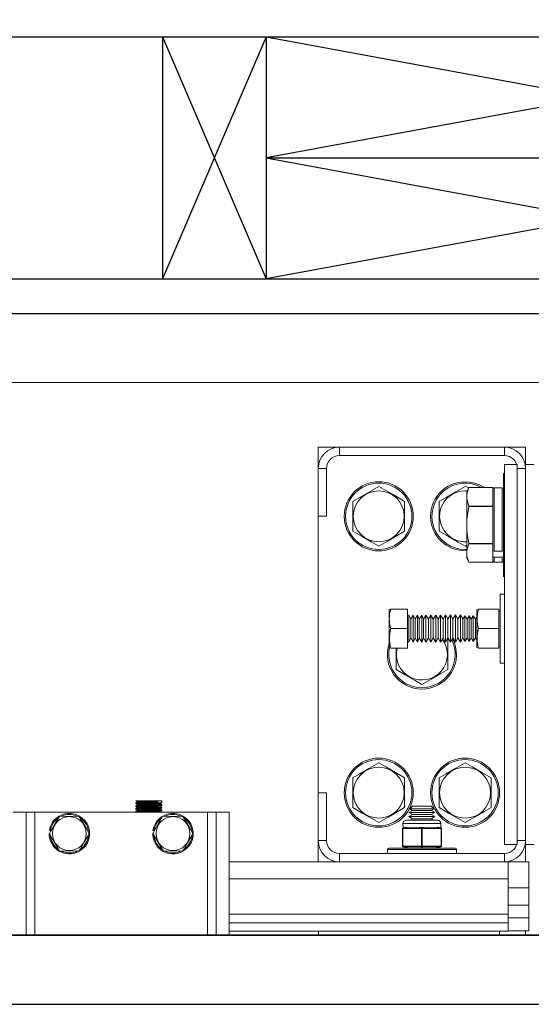
# Model space of a CAD drawing. Extents: x -328 to 414, y -91 to 242.
# Drawn here: x -281 to -274, y 46 to 60 of the extents above; entities that cross this region are included whole.
import ezdxf

# ---------------------------------------------------------------- set-up
doc = ezdxf.new("R2010")
doc.units = 0
doc.header["$LTSCALE"] = 10
doc.header["$MEASUREMENT"] = 0
doc.header["$PDMODE"] = 98
doc.layers.get('DEFPOINTS').update_dxf_attribs({"linetype": 'CONTINUOUS'})
for name, color, linetype in [('CAB', 7, 'CONTINUOUS'), ('DIM', 1, 'CONTINUOUS'), ('HW', 130, 'CONTINUOUS'), ('RAIL_BACKING', 4, 'CONTINUOUS'), ('RAIL_WD', 10, 'CONTINUOUS')]:
    doc.layers.add(name, color=color, linetype=linetype)
doc.styles.get("Standard").update_dxf_attribs({"font": 'SIMPLEX.shx', "width": 0.85})
doc.dimstyles.get("Standard").update_dxf_attribs({"dimscale": 16, "dimtxt": 0.09375, "dimasz": 0.09375, "dimexe": 0.0625, "dimexo": 0.0625, "dimgap": 0.0625, "dimtad": 0, "dimtih": 1, "dimtoh": 1, "dimdec": 4, "dimzin": 4, "dimdsep": 46, "dimtxsty": 'Standard', "dimcen": 0.0625, "dimadec": 0, "dimazin": 0, "dimtfac": 1, "dimtdec": 4, "dimtofl": 0, "dimtmove": 0, "dimatfit": 3, "dimfxl": 1, "dimtolj": 1, "dimtzin": 0, "dimarcsym": 0})

# ---------------------------------------------------------------- blocks, each defined once
blk = doc.blocks.new('*D82')
at = {"layer": 'DEFPOINTS', "color": 0, "transparency": 16777216}
for p in [(-258.474, 78.074), (-314.474, 47.579), (-258.474, 47.579)]:
    blk.add_point(p, dxfattribs=at)
at = {"layer": 'DIM', "color": 0, "lineweight": -2, "transparency": 16777216}
for p, q in [((-314.474, 48.329), (-314.474, 78.824)), ((-258.474, 48.329), (-258.474, 78.824)), ((-312.317, 78.074), (-294.462, 78.074)), ((-260.63, 78.074), (-278.485, 78.074))]:
    blk.add_line(p, q, dxfattribs=at)
at = {"layer": 'DIM', "color": 0, "transparency": 16777216}
for points in [[(-312.317, 78.433), (-312.317, 77.714), (-314.474, 78.074)], [(-260.63, 78.433), (-260.63, 77.714), (-258.474, 78.074)]]:
    blk.add_solid(points, dxfattribs=at)
at = {"layer": 'DIM', "color": 0, "transparency": 16777216, "insert": (-286.474, 78.074), "char_height": 2.16, "attachment_point": 5}
blk.add_mtext('\\A1;(56") O.D.', dxfattribs=at)
blk = doc.blocks.new('*D84')
at = {"layer": 'DEFPOINTS', "color": 0, "transparency": 16777216}
for p in [(-286.474, 71.356), (-286.474, 61.22), (-254.474, 56)]:
    blk.add_point(p, dxfattribs=at)
at = {"layer": 'DIM', "color": 0, "lineweight": -2, "transparency": 16777216}
for p, q in [((-286.474, 61.97), (-286.474, 72.106)), ((-254.474, 56.75), (-254.474, 72.106)), ((-284.317, 71.356), (-277.471, 71.356)), ((-256.63, 71.356), (-262.806, 71.356))]:
    blk.add_line(p, q, dxfattribs=at)
at = {"layer": 'DIM', "color": 0, "transparency": 16777216}
for points in [[(-284.317, 71.715), (-284.317, 70.996), (-286.474, 71.356)], [(-256.63, 71.715), (-256.63, 70.996), (-254.474, 71.356)]]:
    blk.add_solid(points, dxfattribs=at)
at = {"layer": 'DIM', "color": 0, "transparency": 16777216, "insert": (-270.138, 71.356), "char_height": 2.16, "attachment_point": 5}
blk.add_mtext('\\A1;32"\\PC/L RAIL', dxfattribs=at)
blk = doc.blocks.new('*D85')
at = {"layer": 'DEFPOINTS', "color": 0, "transparency": 16777216}
for p in [(-254.474, 83.229), (-317.474, 56), (-254.474, 56)]:
    blk.add_point(p, dxfattribs=at)
at = {"layer": 'DIM', "color": 0, "lineweight": -2, "transparency": 16777216}
for p, q in [((-317.474, 56.75), (-317.474, 83.979)), ((-254.474, 56.75), (-254.474, 83.979)), ((-315.317, 83.229), (-279.272, 83.229)), ((-256.63, 83.229), (-272.825, 83.229))]:
    blk.add_line(p, q, dxfattribs=at)
at = {"layer": 'DIM', "color": 0, "transparency": 16777216}
for points in [[(-315.317, 83.588), (-315.317, 82.87), (-317.474, 83.229)], [(-256.63, 83.588), (-256.63, 82.87), (-254.474, 83.229)]]:
    blk.add_solid(points, dxfattribs=at)
at = {"layer": 'DIM', "color": 0, "transparency": 16777216, "insert": (-276.048, 83.229), "char_height": 2.16, "attachment_point": 5}
blk.add_mtext('\\A1;63"', dxfattribs=at)

msp = doc.modelspace()

# ---------------------------------------------------------------- linework, layer by layer
at = {"layer": 'CAB'}
for p, q in [((-314.47362, 47), (-258.47362, 47)), ((-313.47362, 46), (-259.47362, 46))]:
    msp.add_line(p, q, dxfattribs=at)
at = {"layer": 'HW'}
for p, q in [((-321.47362, 60), (-250.47362, 60)), ((-317.97362, 56.5), (-253.97362, 56.5)), ((-317.47362, 56), (-254.47362, 56))]:
    msp.add_line(p, q, dxfattribs=at)
at = {"layer": 'RAIL_BACKING'}
for p, q in [((-278.97362, 60), (-278.97362, 56.5)), ((-277.47362, 60), (-278.97362, 56.5)), ((-278.97362, 60), (-277.47362, 56.5)), ((-277.47362, 60), (-267.97362, 58.25)), ((-267.97362, 60), (-277.47362, 58.25)), ((-277.47362, 60), (-277.47362, 56.5)), ((-277.47362, 58.25), (-267.97362, 58.25)), ((-267.97362, 58.25), (-277.47362, 56.5)), ((-277.47362, 58.25), (-267.97362, 56.5))]:
    msp.add_line(p, q, dxfattribs=at)
at = {"layer": 'RAIL_WD', "lineweight": 15}
for p, q in [((-302.72362, 56), (-270.22362, 56)), ((-302.72362, 55), (-270.22362, 55)), ((-276.41112, 54.0625), (-276.71822, 54.0625)), ((-276.71822, 54.0625), (-276.71822, 53.7554)), ((-274.02532, 54.0625), (-276.41112, 54.0625)), ((-276.41112, 53.9429), (-276.41112, 54.0625)), ((-273.71822, 54.0625), (-274.02532, 54.0625)), ((-274.02532, 53.9429), (-274.02532, 54.0625)), ((-273.71822, 53.8125), (-273.71822, 54.0625)), ((-276.41112, 53.9429), (-274.02532, 53.9429)), ((-276.71822, 53.7554), (-276.71822, 53.0625)), ((-276.59862, 53.7554), (-276.71822, 53.7554)), ((-276.59862, 53.0625), (-276.59862, 53.7554)), ((-274.02532, 48.3125), (-274.02532, 53.8125)), ((-274.02532, 53.8125), (-273.83782, 53.8125)), ((-273.83782, 48.3125), (-273.83782, 53.8125)), ((-273.83782, 53.7554), (-273.83782, 48.3696)), ((-273.83782, 53.7554), (-273.71822, 53.7554)), ((-273.71822, 53.8125), (-273.71822, 48.3125)), ((-273.59862, 53.8125), (-273.71822, 53.8125)), ((-273.71822, 48.3696), (-273.71822, 53.7554)), ((-274.03612, 53.6875), (-274.03612, 53.3125)), ((-275.84322, 53.49551), (-276.21822, 53.27901)), ((-274.53706, 53.4775), (-274.59322, 53.49551)), ((-274.56712, 53.38349), (-274.53706, 53.4775)), ((-274.53706, 53.4775), (-274.56712, 53.41304)), ((-274.19212, 53.4775), (-274.53706, 53.4775)), ((-274.53706, 53.4775), (-274.19212, 53.4775)), ((-274.19212, 53.4775), (-274.19212, 53.4519)), ((-274.19212, 53.235), (-274.19212, 53.4519)), ((-274.17212, 53.474), (-274.17212, 52.55814)), ((-274.05612, 53.474), (-274.17212, 53.474)), ((-274.05612, 52.55814), (-274.05612, 53.474)), ((-274.56712, 53.41304), (-274.56712, 53.38349)), ((-274.56712, 53.30341), (-274.56712, 53.38349)), ((-274.56712, 53.30341), (-274.56712, 53.01758)), ((-274.03612, 53.3125), (-274.03612, 52.1875)), ((-276.21822, 53.27901), (-276.21822, 52.84599)), ((-275.46822, 52.84599), (-275.46822, 53.27901)), ((-274.96822, 53.27901), (-274.96822, 52.84599)), ((-274.56712, 53.01758), (-274.53706, 53.20559)), ((-274.19212, 53.2094), (-274.53706, 53.2094)), ((-274.53706, 53.2094), (-274.53706, 53.20559)), ((-274.53706, 53.20559), (-274.19212, 53.20559)), ((-274.19212, 53.235), (-274.19212, 53.2094)), ((-274.19212, 53.2094), (-274.19212, 53.20559)), ((-274.19212, 53.20559), (-274.19212, 53.1544)), ((-274.19212, 52.7206), (-274.19212, 53.1544)), ((-276.71822, 53.0625), (-276.71822, 49.0625)), ((-276.59862, 53.0625), (-276.71822, 53.0625)), ((-274.56712, 52.85742), (-274.56712, 53.01758)), ((-274.56712, 52.85742), (-274.56712, 52.57159)), ((-274.59322, 52.62949), (-274.56712, 52.64456)), ((-274.56712, 52.57159), (-274.53706, 52.6656)), ((-274.19212, 52.66941), (-274.53706, 52.66941)), ((-274.53706, 52.66941), (-274.53706, 52.6656)), ((-274.53706, 52.6656), (-274.19212, 52.6656)), ((-274.19212, 52.7206), (-274.19212, 52.66941)), ((-274.19212, 52.66941), (-274.19212, 52.6656)), ((-274.19212, 52.6656), (-274.19212, 52.64)), ((-274.19212, 52.57228), (-274.19212, 52.64)), ((-274.56712, 52.49151), (-274.56712, 52.57159)), ((-274.56712, 52.49151), (-274.56712, 52.46196)), ((-274.56712, 52.46196), (-274.53706, 52.3975)), ((-274.19212, 52.57228), (-274.19212, 52.53155)), ((-274.19212, 52.53155), (-274.19212, 52.4902)), ((-274.19212, 52.4231), (-274.19212, 52.4902)), ((-274.05612, 52.55814), (-274.17212, 52.55814)), ((-274.17212, 52.47288), (-274.17212, 52.401)), ((-274.05612, 52.47288), (-274.17212, 52.47288)), ((-274.05612, 52.401), (-274.05612, 52.47288)), ((-274.19212, 52.3975), (-274.53706, 52.3975)), ((-274.19212, 52.4231), (-274.19212, 52.3975)), ((-274.17212, 52.401), (-274.05612, 52.401)), ((-274.08782, 50.9375), (-274.08782, 51.9375)), ((-274.08782, 51.9375), (-274.02532, 51.9375)), ((-275.6703, 51.7185), (-275.69282, 51.71367)), ((-275.69282, 51.71367), (-275.69282, 51.67667)), ((-275.69282, 51.67667), (-275.69282, 51.16133)), ((-275.42482, 51.7185), (-275.6703, 51.7185)), ((-275.42482, 51.4375), (-275.42482, 51.7185)), ((-275.40707, 51.63196), (-275.42482, 51.63188)), ((-275.40707, 51.63196), (-275.40707, 51.60591)), ((-275.37978, 51.5725), (-275.40707, 51.63196)), ((-275.40707, 51.60591), (-275.40707, 51.24304)), ((-275.34565, 51.63223), (-275.37978, 51.5725)), ((-275.34565, 51.63223), (-275.34565, 51.60614)), ((-275.31824, 51.5725), (-275.34565, 51.63223)), ((-275.34565, 51.60614), (-275.34565, 51.24277)), ((-275.28395, 51.63251), (-275.31824, 51.5725)), ((-275.28395, 51.63251), (-275.28395, 51.60638)), ((-275.25642, 51.5725), (-275.28395, 51.63251)), ((-275.28395, 51.60638), (-275.28395, 51.24249)), ((-275.22197, 51.63278), (-275.25642, 51.5725)), ((-275.22197, 51.63278), (-275.22197, 51.60662)), ((-275.19431, 51.5725), (-275.22197, 51.63278)), ((-275.22197, 51.60662), (-275.22197, 51.24222)), ((-275.1597, 51.63306), (-275.19431, 51.5725)), ((-275.1597, 51.63306), (-275.1597, 51.60686)), ((-275.12437, 51.5725), (-275.1597, 51.63306)), ((-275.1597, 51.60686), (-275.1597, 51.24194)), ((-275.08959, 51.63337), (-275.12437, 51.5725)), ((-275.05408, 51.5725), (-275.08959, 51.63337)), ((-275.08959, 51.63337), (-275.08959, 51.60713)), ((-275.08959, 51.60713), (-275.08959, 51.24163)), ((-275.01912, 51.63369), (-275.05408, 51.5725)), ((-275.01912, 51.63369), (-275.01912, 51.6074)), ((-274.98343, 51.5725), (-275.01912, 51.63369)), ((-275.01912, 51.6074), (-275.01912, 51.24131)), ((-274.94828, 51.634), (-274.98343, 51.5725)), ((-274.94828, 51.634), (-274.94828, 51.60768)), ((-274.91241, 51.5725), (-274.94828, 51.634)), ((-274.94828, 51.60768), (-274.94828, 51.241)), ((-274.87708, 51.63432), (-274.91241, 51.5725)), ((-274.87708, 51.63432), (-274.87708, 51.60795)), ((-274.84102, 51.5725), (-274.87708, 51.63432)), ((-274.87708, 51.60795), (-274.87708, 51.24068)), ((-274.80551, 51.63464), (-274.84102, 51.5725)), ((-274.80551, 51.63464), (-274.80551, 51.60823)), ((-274.76927, 51.5725), (-274.80551, 51.63464)), ((-274.80551, 51.60823), (-274.80551, 51.24036)), ((-274.73358, 51.63496), (-274.76927, 51.5725)), ((-274.69714, 51.5725), (-274.73358, 51.63496)), ((-274.73358, 51.63496), (-274.73358, 51.6085)), ((-274.73358, 51.6085), (-274.73358, 51.24004)), ((-274.66127, 51.63528), (-274.69714, 51.5725)), ((-274.66127, 51.63528), (-274.66127, 51.60878)), ((-274.62465, 51.5725), (-274.66127, 51.63528)), ((-274.66127, 51.60878), (-274.66127, 51.23972)), ((-274.59534, 51.6238), (-274.62465, 51.5725)), ((-274.59534, 51.6238), (-274.59534, 51.59884)), ((-274.5651, 51.57197), (-274.59534, 51.6238)), ((-274.59534, 51.59884), (-274.59534, 51.2512)), ((-274.53533, 51.62406), (-274.5651, 51.57197)), ((-274.53533, 51.62406), (-274.53533, 51.59907)), ((-274.5051, 51.57223), (-274.53533, 51.62406)), ((-274.53533, 51.59907), (-274.53533, 51.25094)), ((-274.47533, 51.62433), (-274.5051, 51.57223)), ((-274.47533, 51.62433), (-274.47533, 51.5993)), ((-274.4451, 51.5725), (-274.47533, 51.62433)), ((-274.47533, 51.5993), (-274.47533, 51.25067)), ((-274.42482, 51.60799), (-274.4451, 51.5725)), ((-274.42482, 51.71006), (-274.40061, 51.7185)), ((-274.42482, 51.71006), (-274.42482, 51.67354)), ((-274.42482, 51.67354), (-274.42482, 51.16494)), ((-274.40061, 51.7185), (-274.10382, 51.7185)), ((-274.10382, 51.4375), (-274.10382, 51.7185)), ((-274.08782, 51.6904), (-274.10382, 51.6904)), ((-275.37978, 51.5725), (-275.37978, 51.55441)), ((-275.37978, 51.55441), (-275.37978, 51.3025)), ((-275.31824, 51.5725), (-275.31824, 51.55441)), ((-275.31824, 51.55441), (-275.31824, 51.3025)), ((-275.25642, 51.5725), (-275.25642, 51.55441)), ((-275.25642, 51.55441), (-275.25642, 51.3025)), ((-275.19431, 51.5725), (-275.19431, 51.55441)), ((-275.19431, 51.55441), (-275.19431, 51.3025)), ((-275.12437, 51.5725), (-275.12437, 51.55441)), ((-275.12437, 51.55441), (-275.12437, 51.3025)), ((-275.05408, 51.5725), (-275.05408, 51.55441)), ((-275.05408, 51.55441), (-275.05408, 51.3025)), ((-274.98343, 51.5725), (-274.98343, 51.55441)), ((-274.98343, 51.55441), (-274.98343, 51.3025)), ((-274.91241, 51.5725), (-274.91241, 51.55441)), ((-274.91241, 51.55441), (-274.91241, 51.3025)), ((-274.84102, 51.5725), (-274.84102, 51.55441)), ((-274.84102, 51.55441), (-274.84102, 51.3025)), ((-274.76927, 51.5725), (-274.76927, 51.55441)), ((-274.76927, 51.55441), (-274.76927, 51.3025)), ((-274.69714, 51.5725), (-274.69714, 51.55441)), ((-274.69714, 51.55441), (-274.69714, 51.3025)), ((-274.62465, 51.5725), (-274.62465, 51.55441)), ((-274.62465, 51.55441), (-274.62465, 51.3025)), ((-274.5651, 51.57197), (-274.5651, 51.55395)), ((-274.5651, 51.55395), (-274.5651, 51.30303)), ((-274.5051, 51.57223), (-274.5051, 51.55418)), ((-274.5051, 51.55418), (-274.5051, 51.30277)), ((-274.4451, 51.5725), (-274.4451, 51.55441)), ((-274.4451, 51.55441), (-274.4451, 51.3025)), ((-275.42482, 51.4375), (-275.6703, 51.4375)), ((-275.42482, 51.1565), (-275.42482, 51.4375)), ((-275.40707, 51.24304), (-275.37978, 51.3025)), ((-275.37978, 51.3025), (-275.34565, 51.24277)), ((-275.34565, 51.24277), (-275.31824, 51.3025)), ((-275.31824, 51.3025), (-275.28395, 51.24249)), ((-275.28395, 51.24249), (-275.25642, 51.3025)), ((-275.25642, 51.3025), (-275.22197, 51.24222)), ((-275.22197, 51.24222), (-275.19431, 51.3025)), ((-275.19431, 51.3025), (-275.1597, 51.24194)), ((-275.1597, 51.24194), (-275.12437, 51.3025)), ((-275.12437, 51.3025), (-275.08959, 51.24163)), ((-275.08959, 51.24163), (-275.05408, 51.3025)), ((-275.05408, 51.3025), (-275.01912, 51.24131)), ((-275.01912, 51.24131), (-274.98343, 51.3025)), ((-274.98343, 51.3025), (-274.94828, 51.241)), ((-274.94828, 51.241), (-274.91241, 51.3025)), ((-274.91241, 51.3025), (-274.87708, 51.24068)), ((-274.87708, 51.24068), (-274.84102, 51.3025)), ((-274.84102, 51.3025), (-274.80551, 51.24036)), ((-274.80551, 51.24036), (-274.76927, 51.3025)), ((-274.76927, 51.3025), (-274.73358, 51.24004)), ((-274.73358, 51.24004), (-274.69714, 51.3025)), ((-274.69714, 51.3025), (-274.66127, 51.23972)), ((-274.66127, 51.23972), (-274.62465, 51.3025)), ((-274.62465, 51.3025), (-274.59534, 51.2512)), ((-274.59534, 51.2512), (-274.5651, 51.30303)), ((-274.5651, 51.30303), (-274.53533, 51.25094)), ((-274.53533, 51.25094), (-274.5051, 51.30277)), ((-274.5051, 51.30277), (-274.47533, 51.25067)), ((-274.47533, 51.25067), (-274.4451, 51.3025)), ((-274.4451, 51.3025), (-274.42482, 51.26701)), ((-274.40061, 51.4375), (-274.10382, 51.4375)), ((-274.10382, 51.1565), (-274.10382, 51.4375)), ((-275.69282, 51.16133), (-275.68875, 51.1574)), ((-275.42482, 51.24312), (-275.40707, 51.24304)), ((-274.84322, 51.27901), (-274.85183, 51.28398)), ((-274.84322, 50.84599), (-274.84322, 51.27901)), ((-274.40061, 51.1565), (-274.42482, 51.16494)), ((-274.10382, 51.1846), (-274.08782, 51.1846)), ((-275.68875, 51.1574), (-275.6703, 51.1565)), ((-275.42482, 51.1565), (-275.6703, 51.1565)), ((-275.59322, 51.1565), (-275.59322, 50.84599)), ((-274.40061, 51.1565), (-274.10382, 51.1565)), ((-274.40061, 51.1565), (-274.10382, 51.1565)), ((-274.08782, 50.9375), (-274.02532, 50.9375)), ((-276.21822, 49.27901), (-276.21822, 48.84599)), ((-275.46822, 48.84599), (-275.46822, 49.27901)), ((-274.96822, 49.27901), (-274.96822, 48.84599)), ((-274.21822, 48.84599), (-274.21822, 49.27901)), ((-276.71822, 49.0625), (-276.71822, 48.3696)), ((-276.59862, 49.0625), (-276.71822, 49.0625)), ((-276.59862, 48.3696), (-276.59862, 49.0625)), ((-279.35922, 48.9144), (-279.35922, 48.90152)), ((-279.05574, 48.9429), (-279.35455, 48.9429)), ((-279.03914, 48.9429), (-279.05574, 48.9429)), ((-279.03914, 48.9429), (-279.05574, 48.9429)), ((-278.98422, 48.9429), (-279.03914, 48.9429)), ((-278.9844, 48.89468), (-279.00734, 48.90795)), ((-278.98422, 48.92151), (-278.98422, 48.9429)), ((-278.98422, 48.88152), (-278.98422, 48.8944)), ((-280.94672, 48.7825), (-281.13422, 48.7825)), ((-280.94672, 48.7825), (-280.94672, 47)), ((-280.82172, 48.7825), (-280.94672, 48.7825)), ((-278.32172, 48.7825), (-280.82172, 48.7825)), ((-280.82172, 48.7825), (-280.82172, 47)), ((-279.35922, 48.8744), (-279.35922, 48.86151)), ((-279.35922, 48.8344), (-279.35922, 48.82152)), ((-279.35922, 48.7944), (-279.35922, 48.7825)), ((-278.9979, 48.7825), (-279.00734, 48.78797)), ((-278.9844, 48.85468), (-279.00733, 48.86795)), ((-278.98422, 48.84152), (-278.98422, 48.8544)), ((-278.98422, 48.80151), (-278.98422, 48.8144)), ((-278.32172, 48.7825), (-278.32172, 47)), ((-278.19672, 48.7825), (-278.32172, 48.7825)), ((-278.19672, 47), (-278.19672, 48.7825)), ((-278.19672, 48.7825), (-278.00922, 48.7825)), ((-278.00922, 47), (-278.00922, 48.7825)), ((-275.35376, 48.8059), (-275.40572, 48.7759)), ((-275.40572, 48.7759), (-275.03072, 48.7759)), ((-275.40572, 48.7759), (-275.35376, 48.74589)), ((-275.35376, 48.74589), (-275.40572, 48.71589)), ((-275.35376, 48.8659), (-275.39186, 48.8278)), ((-275.39186, 48.8278), (-275.04458, 48.8278)), ((-275.39186, 48.8278), (-275.35376, 48.8059)), ((-275.35376, 48.8659), (-275.08268, 48.8659)), ((-275.35376, 48.8059), (-275.08268, 48.8059)), ((-275.35376, 48.74589), (-275.08268, 48.74589)), ((-275.04458, 48.8278), (-275.08268, 48.8659)), ((-275.08268, 48.8059), (-275.04458, 48.8278)), ((-275.03072, 48.7759), (-275.08268, 48.8059)), ((-275.08268, 48.74589), (-275.03072, 48.7759)), ((-275.03072, 48.71589), (-275.08268, 48.74589)), ((-280.17738, 48.72), (-280.47161, 48.72176)), ((-278.97161, 48.72176), (-279.11472, 48.47)), ((-278.67738, 48.72), (-278.97161, 48.72176)), ((-275.49322, 48.61535), (-275.49189, 48.55349)), ((-275.35572, 48.61535), (-275.49322, 48.61535)), ((-275.44322, 48.66535), (-275.33072, 48.66535)), ((-275.40572, 48.71589), (-275.03072, 48.71589)), ((-275.40572, 48.71589), (-275.35376, 48.68589)), ((-275.35376, 48.68589), (-275.38934, 48.66535)), ((-274.94322, 48.61535), (-275.35572, 48.61535)), ((-275.35376, 48.68589), (-275.08268, 48.68589)), ((-275.33072, 48.66535), (-274.99322, 48.66535)), ((-275.08268, 48.68589), (-275.03072, 48.71589)), ((-275.0471, 48.66535), (-275.08268, 48.68589)), ((-274.94454, 48.55349), (-274.94322, 48.61535)), ((-280.5963, 48.51349), (-280.61111, 48.51584)), ((-279.11472, 48.47), (-278.96606, 48.22)), ((-279.0963, 48.51349), (-279.11111, 48.51584)), ((-275.49947, 48.54326), (-275.49947, 48.54379)), ((-275.49947, 48.28744), (-275.49947, 48.54326)), ((-275.49447, 48.54326), (-275.49947, 48.54326)), ((-275.48598, 48.54379), (-275.49447, 48.54326)), ((-275.49447, 48.54326), (-275.49447, 48.28744)), ((-275.49189, 48.55349), (-275.46108, 48.5612)), ((-275.4913, 48.55303), (-275.49189, 48.55349)), ((-275.48219, 48.55349), (-275.4913, 48.55303)), ((-275.38219, 48.54379), (-275.48598, 48.54379)), ((-275.45138, 48.5612), (-275.48219, 48.55349)), ((-275.48219, 48.55349), (-275.3784, 48.55349)), ((-275.23171, 48.54379), (-275.3355, 48.54379)), ((-275.33171, 48.55349), (-275.22792, 48.55349)), ((-275.22322, 48.54326), (-275.23171, 48.54379)), ((-275.21822, 48.55303), (-275.22792, 48.55349)), ((-275.21322, 48.54326), (-275.22322, 48.54326)), ((-275.22322, 48.28744), (-275.22322, 48.54326)), ((-275.20852, 48.55349), (-275.21822, 48.55303)), ((-275.20473, 48.54379), (-275.21322, 48.54326)), ((-275.21322, 48.54326), (-275.21322, 48.28744)), ((-275.20852, 48.55349), (-275.10473, 48.55349)), ((-275.10094, 48.54379), (-275.20473, 48.54379)), ((-275.05803, 48.55349), (-274.95425, 48.55349)), ((-274.95046, 48.54379), (-275.05425, 48.54379)), ((-274.95425, 48.55349), (-274.98506, 48.5612)), ((-274.97536, 48.5612), (-274.94454, 48.55349)), ((-274.94514, 48.55303), (-274.95425, 48.55349)), ((-274.94197, 48.54326), (-274.95046, 48.54379)), ((-274.94454, 48.55349), (-274.94514, 48.55303)), ((-274.93697, 48.54326), (-274.94197, 48.54326)), ((-274.94197, 48.28744), (-274.94197, 48.54326)), ((-274.93697, 48.54379), (-274.93697, 48.54326)), ((-274.93697, 48.54326), (-274.93697, 48.28744)), ((-276.71822, 48.3696), (-276.71822, 48.0625)), ((-276.59862, 48.3696), (-276.71822, 48.3696)), ((-274.02532, 48.3125), (-273.83782, 48.3125)), ((-273.83782, 48.3696), (-273.71822, 48.3696)), ((-273.59862, 48.3125), (-273.71822, 48.3125)), ((-273.71822, 48.0625), (-273.71822, 48.3125)), ((-280.46606, 48.22), (-280.17744, 48.21498)), ((-278.96606, 48.22), (-278.67744, 48.21498)), ((-274.02532, 48.1821), (-276.41112, 48.1821)), ((-276.41112, 48.1821), (-276.41112, 48.0625)), ((-275.71822, 48.2391), (-274.71822, 48.2391)), ((-275.71822, 48.2391), (-275.71822, 48.1821)), ((-275.69822, 48.2591), (-274.73822, 48.2591)), ((-275.49947, 48.28691), (-275.49947, 48.28744)), ((-275.49447, 48.28744), (-275.49947, 48.28744)), ((-275.49447, 48.28744), (-275.48598, 48.28691)), ((-275.49189, 48.27721), (-275.4913, 48.27767)), ((-275.41947, 48.2591), (-275.49189, 48.27721)), ((-275.4913, 48.27767), (-275.48219, 48.27721)), ((-275.48598, 48.28691), (-275.23171, 48.28691)), ((-275.48219, 48.27721), (-275.40977, 48.2591)), ((-275.22792, 48.27721), (-275.48219, 48.27721)), ((-275.23171, 48.28691), (-275.22322, 48.28744)), ((-275.22792, 48.27721), (-275.21822, 48.27767)), ((-275.22792, 48.2591), (-275.22792, 48.27721)), ((-275.21322, 48.28744), (-275.22322, 48.28744)), ((-275.21822, 48.27767), (-275.20852, 48.27721)), ((-275.21322, 48.28744), (-275.20473, 48.28691)), ((-274.95425, 48.27721), (-275.20852, 48.27721)), ((-275.20852, 48.27721), (-275.20852, 48.2591)), ((-275.20473, 48.28691), (-274.95046, 48.28691)), ((-275.02667, 48.2591), (-274.95425, 48.27721)), ((-274.94454, 48.27721), (-275.01697, 48.2591)), ((-274.95425, 48.27721), (-274.94514, 48.27767)), ((-274.95046, 48.28691), (-274.94197, 48.28744)), ((-274.94514, 48.27767), (-274.94454, 48.27721)), ((-274.93697, 48.28744), (-274.94197, 48.28744)), ((-274.93697, 48.28744), (-274.93697, 48.28691)), ((-274.71822, 48.1821), (-274.71822, 48.2391)), ((-274.02532, 48.1821), (-274.02532, 48.0625)), ((-276.41112, 48.0625), (-278.00922, 48.0625)), ((-276.41112, 48.0625), (-274.02532, 48.0625)), ((-273.96822, 48.0625), (-274.02532, 48.0625)), ((-273.96822, 47.8179), (-273.96822, 48.0625)), ((-273.96822, 48.0625), (-273.71822, 48.0625)), ((-273.67134, 48.0625), (-273.71822, 48.0625)), ((-273.67134, 47.6875), (-273.67134, 48.0625)), ((-273.96822, 47.8179), (-278.00922, 47.8179)), ((-273.96822, 47.8179), (-273.96822, 47.30318)), ((-273.67134, 47.6875), (-273.96822, 47.6875)), ((-273.67134, 47.6875), (-273.67134, 47.43679)), ((-273.67134, 47.43679), (-273.96822, 47.43679)), ((-273.67134, 47.24929), (-273.67134, 47.43679)), ((-273.96822, 47.30318), (-278.00922, 47.30318)), ((-273.96822, 47.17818), (-278.00922, 47.17818)), ((-273.96822, 47.17818), (-273.96822, 47.30318)), ((-273.67134, 47.24929), (-273.96822, 47.24929)), ((-273.96822, 47.05858), (-273.96822, 47.17818)), ((-273.67134, 47.06179), (-273.67134, 47.24929)), ((-273.96822, 47.05858), (-278.00922, 47.05858)), ((-276.71393, 47.05858), (-276.71393, 47)), ((-274.09322, 47.05858), (-274.09322, 47)), ((-273.67134, 47.06179), (-273.96822, 47.06179)), ((-273.71822, 47.06179), (-273.71823, 47))]:
    msp.add_line(p, q, dxfattribs=at)
at = {"layer": 'RAIL_WD'}
msp.add_line((-272.34862, 47), (-299.62965, 47), dxfattribs=at)
at = {"layer": 'RAIL_WD', "lineweight": 15, "flags": 128}
for points in [[(-275.46822, 53.27901), (-275.6027, 53.35665), (-275.74296, 53.43763), (-275.84322, 53.49551)], [(-274.59322, 53.49551), (-274.7277, 53.41787), (-274.86796, 53.33689), (-274.96822, 53.27901)], [(-274.53706, 53.2094), (-274.5656, 53.29466), (-274.56712, 53.30341)], [(-276.21822, 52.84599), (-276.08374, 52.76835), (-275.94348, 52.68737), (-275.84322, 52.62949)], [(-275.84322, 52.62949), (-275.70874, 52.70713), (-275.56848, 52.78811), (-275.46822, 52.84599)], [(-274.96822, 52.84599), (-274.83374, 52.76835), (-274.69348, 52.68737), (-274.59322, 52.62949)], [(-274.53706, 52.66941), (-274.56263, 52.81231), (-274.56712, 52.85742)], [(-274.53706, 52.3975), (-274.56263, 52.46896), (-274.56712, 52.49151)], [(-275.59322, 50.84599), (-275.45874, 50.76835), (-275.31848, 50.68737), (-275.21822, 50.62949)], [(-275.21822, 50.62949), (-275.08374, 50.70713), (-274.94348, 50.78811), (-274.84322, 50.84599)], [(-275.84322, 49.49551), (-275.9777, 49.41787), (-276.11796, 49.33689), (-276.21822, 49.27901)], [(-275.46822, 49.27901), (-275.6027, 49.35665), (-275.74296, 49.43763), (-275.84322, 49.49551)], [(-274.59322, 49.49551), (-274.7277, 49.41787), (-274.86796, 49.33689), (-274.96822, 49.27901)], [(-274.21822, 49.27901), (-274.3527, 49.35665), (-274.49296, 49.43763), (-274.59322, 49.49551)], [(-279.35909, 48.94127), (-279.34732, 48.93447), (-279.33608, 48.92796)], [(-279.35903, 48.90123), (-279.34726, 48.89442), (-279.33608, 48.88794)], [(-279.33511, 48.92851), (-279.34687, 48.92171), (-279.35863, 48.91491)], [(-279.33505, 48.88854), (-279.34681, 48.88174), (-279.35857, 48.87493)], [(-279.0082, 48.90745), (-278.99645, 48.91425), (-278.98468, 48.92106)], [(-279.00809, 48.86751), (-278.99634, 48.87431), (-278.98458, 48.88111)], [(-279.35892, 48.86115), (-279.34715, 48.85434), (-279.3361, 48.84794)], [(-279.33527, 48.80844), (-279.34704, 48.80163), (-279.35881, 48.79482)], [(-279.3588, 48.82108), (-279.34703, 48.81427), (-279.33611, 48.80795)], [(-279.33512, 48.84851), (-279.34688, 48.8417), (-279.35865, 48.8349)], [(-279.00796, 48.82759), (-278.9962, 48.8344), (-278.98445, 48.8412)], [(-279.00788, 48.78766), (-278.99612, 48.79446), (-278.98436, 48.80127)], [(-278.98448, 48.81474), (-278.99624, 48.82154), (-279.00733, 48.82796)], [(-276.21822, 48.84599), (-276.08374, 48.76835), (-275.94348, 48.68737), (-275.84322, 48.62949)], [(-275.84322, 48.62949), (-275.70874, 48.70713), (-275.56848, 48.78811), (-275.46822, 48.84599)], [(-274.96822, 48.84599), (-274.83374, 48.76835), (-274.69348, 48.68737), (-274.59322, 48.62949)], [(-274.59322, 48.62949), (-274.45874, 48.70713), (-274.31848, 48.78811), (-274.21822, 48.84599)], [(-280.46606, 48.72), (-280.49472, 48.67036), (-280.54277, 48.58713), (-280.59213, 48.50163), (-280.61039, 48.47)], [(-280.03304, 48.47), (-280.08481, 48.55965), (-280.13879, 48.65316), (-280.17738, 48.72)], [(-278.53304, 48.47), (-278.58481, 48.55965), (-278.63879, 48.65316), (-278.67738, 48.72)], [(-280.61039, 48.47), (-280.55863, 48.38035), (-280.50465, 48.28684), (-280.46606, 48.22)], [(-280.17738, 48.22), (-280.15912, 48.25163), (-280.1112, 48.33464), (-280.0617, 48.42036), (-280.03304, 48.47)], [(-278.67738, 48.22), (-278.65912, 48.25163), (-278.6112, 48.33464), (-278.5617, 48.42036), (-278.53304, 48.47)], [(-275.45138, 48.5612), (-275.45208, 48.56134), (-275.46108, 48.5612)], [(-275.3355, 48.54379), (-275.35282, 48.54388), (-275.38219, 48.54379)], [(-275.20852, 48.5612), (-275.20985, 48.56134), (-275.22792, 48.5612)], [(-275.05425, 48.54379), (-275.07157, 48.54388), (-275.10094, 48.54379)], [(-274.97536, 48.5612), (-274.97599, 48.56134), (-274.98506, 48.5612)]]:
    msp.add_lwpolyline(points, dxfattribs=at)
at = {"layer": 'RAIL_WD', "lineweight": 15}
for centre, radius in [((-275.84322, 53.0625), 0.5), ((-275.84322, 53.0625), 0.48), ((-275.84322, 53.0625), 0.36855), ((-275.84322, 49.0625), 0.5), ((-275.84322, 49.0625), 0.48), ((-274.59322, 49.0625), 0.5), ((-274.59322, 49.0625), 0.48), ((-275.84322, 49.0625), 0.36855), ((-274.59322, 49.0625), 0.36855), ((-280.32172, 48.47), 0.2457), ((-278.82172, 48.47), 0.2457)]:
    msp.add_circle(centre, radius, dxfattribs=at)
for centre, radius, start, end in [((-276.41112, 53.7554), 0.3071, 90, 180), ((-274.02532, 53.7554), 0.3071, 0, 90), ((-276.41112, 53.7554), 0.1875, 90, 180), ((-274.02532, 53.7554), 0.1875, 0, 90), ((-274.59322, 53.0625), 0.5, 56.097817, 272.9922), ((-274.59322, 53.0625), 0.48, 59.834096, 270), ((-274.17212, 53.454), 0.02, 90, 180), ((-274.05612, 53.454), 0.02, 0, 90), ((-274.59322, 53.0625), 0.36855, 90, 274.06093), ((-274.59322, 53.0625), 0.36855, 84.741737, 90), ((-274.59322, 53.0625), 0.48, 270, 273.116995), ((-274.17462, 52.57582), 0.01786, 191.428363, 278.043271), ((-274.17337, 52.49164), 0.01881, 184.409197, 273.805047), ((-274.05362, 52.57581), 0.01785, 261.942258, 348.586108), ((-274.05487, 52.49164), 0.0188, 266.181098, 355.604658), ((-274.17212, 52.421), 0.02, 180, 270), ((-274.05612, 52.421), 0.02, 270, 0), ((-275.18643, 51.578), 0.50385, 163.808218, 196.191782), ((-273.91668, 51.578), 0.50392, 163.810417, 196.189583), ((-275.17908, 51.297), 0.51092, 164.038288, 195.961712), ((-273.9093, 51.297), 0.51101, 164.041076, 195.958924), ((-275.21822, 51.0625), 0.5, 161.658901, 270), ((-275.21822, 51.0625), 0.36855, 165.223409, 36.875096), ((-275.21822, 51.0625), 0.5, 270, 27.485448), ((-275.21822, 51.0625), 0.48, 270, 25.96571), ((-275.21822, 51.0625), 0.48, 168.597528, 270), ((-280.32172, 48.47), 0.293, 299.498879, 118.109138), ((-280.32172, 48.47), 0.278, 66.022954, 114.494), ((-278.82172, 48.47), 0.293, 299.498879, 118.109138), ((-278.82172, 48.47), 0.278, 66.022954, 114.494), ((-280.32172, 48.47), 0.293, 120.768889, 171), ((-280.32172, 48.47), 0.278, 126.3676, 171), ((-280.32172, 48.47), 0.278, 4.362533, 54.37298), ((-278.82172, 48.47), 0.293, 120.768889, 171), ((-278.82172, 48.47), 0.278, 126.3676, 171), ((-278.82172, 48.47), 0.278, 4.362533, 54.37298), ((-275.44322, 48.61535), 0.05, 90, 180), ((-274.99322, 48.61535), 0.05, 0, 90), ((-280.32172, 48.47), 0.293, 180, 298.178412), ((-278.82172, 48.47), 0.293, 180, 298.178412), ((-275.48947, 48.54379), 0.01, 104.036243, 180), ((-275.48951, 48.54324), 0.00996, 100.362415, 179.861563), ((-275.48517, 48.54565), 0.0096, 129.690725, 194.391182), ((-275.47494, 48.54507), 0.01111, 130.730694, 186.618228), ((-275.37114, 48.54507), 0.01112, 130.759811, 186.589112), ((-275.32446, 48.54507), 0.01111, 130.730694, 186.618228), ((-275.22067, 48.54507), 0.01111, 130.730694, 186.618228), ((-275.21165, 48.54351), 0.01157, 124.579835, 181.227539), ((-275.22478, 48.54351), 0.01156, 358.746232, 55.424587), ((-275.21577, 48.54507), 0.01112, 353.395746, 49.255332), ((-275.11199, 48.54507), 0.01112, 353.410888, 49.240189), ((-275.06529, 48.54507), 0.01111, 353.381772, 49.269306), ((-274.9615, 48.54507), 0.01112, 353.395746, 49.255332), ((-274.94693, 48.54324), 0.00996, 0.138437, 79.637585), ((-274.95127, 48.54565), 0.0096, 345.595469, 50.322625), ((-274.94697, 48.54379), 0.01, 0, 75.963757), ((-274.94697, 48.54386), 0.01, 359.972838, 75.871575), ((-280.32172, 48.47), 0.278, 186.038428, 233.736283), ((-280.32172, 48.47), 0.278, 306.576176, 353.433348), ((-278.82172, 48.47), 0.278, 186.038428, 233.736283), ((-278.82172, 48.47), 0.278, 306.576176, 353.433348), ((-276.41112, 48.3696), 0.3071, 180, 270), ((-276.41112, 48.3696), 0.1875, 180, 270), ((-274.02532, 48.3696), 0.1875, 270, 0), ((-274.02532, 48.3696), 0.3071, 270, 0), ((-280.32172, 48.47), 0.278, 245.285991, 295.623871), ((-278.82172, 48.47), 0.278, 245.285991, 295.623871), ((-275.69822, 48.2391), 0.02, 90, 180), ((-275.48951, 48.28746), 0.00996, 180.138437, 259.637585), ((-275.48947, 48.28691), 0.01, 180, 255.963757), ((-275.48517, 48.28505), 0.0096, 165.608818, 230.309275), ((-275.47494, 48.28563), 0.01111, 173.381772, 229.269306), ((-275.22067, 48.28563), 0.01111, 173.381772, 229.269306), ((-275.21165, 48.28719), 0.01157, 178.772461, 235.420165), ((-275.22478, 48.28719), 0.01156, 304.575413, 1.253768), ((-275.21577, 48.28563), 0.01112, 310.744668, 6.604254), ((-274.9615, 48.28563), 0.01112, 310.744668, 6.604254), ((-274.94693, 48.28746), 0.00996, 280.362415, 359.861563), ((-274.95127, 48.28505), 0.0096, 309.677375, 14.404531), ((-274.94697, 48.28691), 0.01, 284.036243, 0), ((-274.73822, 48.2391), 0.02, 0, 90)]:
    msp.add_arc(centre, radius, start, end, dxfattribs=at)
for major_axis, start_param, end_param in [((0.27489, 0.03602), 3.67256937, 4.06269169), ((0.27489, 0.03602), 4.06269169, 4.25907414), ((0.27489, 0.03602), 4.25907414, 4.64919646), ((0.27489, -0.03602), 4.7755815, 5.16570382), ((0.27489, -0.03602), 5.16570382, 5.36208627), ((0.27489, -0.03602), 5.36208627, 5.75220859)]:
    msp.add_ellipse((-275.21822, 48.62191), major_axis=major_axis, ratio=0.21301703, start_param=start_param, end_param=end_param, dxfattribs=at)
for points, knots in [([(-278.98698, 48.92104), (-278.98942, 48.92032), (-278.99478, 48.91873), (-279.03627, 48.91645), (-279.09799, 48.91405), (-279.1717, 48.91132), (-279.24515, 48.90907), (-279.30844, 48.90646), (-279.34718, 48.90383), (-279.36384, 48.90238), (-279.35911, 48.90153), (-279.35905, 48.90152)], [0, 0, 0, 0, 0.10544932, 0.23245483, 0.35945239, 0.48977162, 0.61495184, 0.74414682, 0.87335033, 0.99852769, 1, 1, 1, 1]), ([(-278.98667, 48.8811), (-278.98915, 48.88036), (-278.99453, 48.87875), (-279.03625, 48.87645), (-279.098, 48.87405), (-279.1717, 48.87132), (-279.24515, 48.86907), (-279.30844, 48.86646), (-279.34718, 48.86383), (-279.36384, 48.86238), (-279.35911, 48.86152), (-279.35905, 48.86151)], [0, 0, 0, 0, 0.10795652, 0.23460607, 0.36124769, 0.49120166, 0.61603099, 0.74486387, 0.87370526, 0.99853181, 1, 1, 1, 1]), ([(-279.35455, 48.9429), (-279.35787, 48.94246), (-279.36183, 48.94194), (-279.35825, 48.94136), (-279.35766, 48.94126)], [0, 0, 0, 0, 0.83597266, 1, 1, 1, 1]), ([(-279.35644, 48.9149), (-279.35403, 48.91551), (-279.34852, 48.91692), (-279.30731, 48.91934), (-279.24539, 48.92195), (-279.17183, 48.92421), (-279.09722, 48.92693), (-279.05833, 48.92855), (-279.03914, 48.92934)], [0, 0, 0, 0, 0.13537243, 0.309680019, 0.48397605, 0.652855741, 0.828668491, 1, 1, 1, 1]), ([(-279.35631, 48.87492), (-279.35392, 48.87553), (-279.34842, 48.87693), (-279.30728, 48.87934), (-279.24547, 48.88195), (-279.17155, 48.88421), (-279.09829, 48.88693), (-279.03526, 48.88935), (-278.99569, 48.89174), (-278.97937, 48.89371), (-278.98515, 48.89459), (-278.98567, 48.89467)], [0, 0, 0, 0, 0.09812619, 0.22601168, 0.35388872, 0.47779193, 0.60678176, 0.73248384, 0.85819375, 0.98717879, 1, 1, 1, 1]), ([(-279.05574, 48.9429), (-279.07253, 48.9421), (-279.10654, 48.94049), (-279.17181, 48.93776), (-279.23617, 48.93551), (-279.29032, 48.9329), (-279.32629, 48.93048), (-279.33111, 48.92908), (-279.3332, 48.92847)], [0, 0, 0, 0, 0.17161304, 0.34769614, 0.51683559, 0.69139921, 0.86594966, 1, 1, 1, 1]), ([(-279.01022, 48.90746), (-279.01234, 48.90675), (-279.01702, 48.90517), (-279.05324, 48.9029), (-279.10723, 48.90049), (-279.17163, 48.89776), (-279.23622, 48.89551), (-279.29029, 48.8929), (-279.32619, 48.89049), (-279.33099, 48.8891), (-279.33306, 48.8885)], [0, 0, 0, 0, 0.10759258, 0.23850895, 0.36944817, 0.5037979, 0.63284979, 0.76604022, 0.8992206, 1, 1, 1, 1]), ([(-278.9862, 48.84118), (-278.98875, 48.84041), (-278.99416, 48.83877), (-279.03621, 48.83645), (-279.098, 48.83405), (-279.1717, 48.83132), (-279.24516, 48.82907), (-279.30844, 48.82646), (-279.34718, 48.82384), (-279.36384, 48.82237), (-279.35911, 48.82152), (-279.35905, 48.82152)], [0, 0, 0, 0, 0.11169158, 0.23781084, 0.36392223, 0.49333205, 0.61763874, 0.74593219, 0.8742341, 0.998538, 1, 1, 1, 1]), ([(-279.35694, 48.79481), (-279.35446, 48.79545), (-279.34891, 48.79689), (-279.30733, 48.79934), (-279.24546, 48.80195), (-279.17155, 48.80421), (-279.09828, 48.80693), (-279.03528, 48.80935), (-278.99561, 48.81175), (-278.97938, 48.81373), (-278.98534, 48.81463), (-278.98599, 48.81473)], [0, 0, 0, 0, 0.10288224, 0.22968828, 0.35648594, 0.4793433, 0.60724436, 0.73188538, 0.85653423, 0.9844305, 1, 1, 1, 1]), ([(-279.35651, 48.83488), (-279.35409, 48.8355), (-279.34858, 48.83691), (-279.30729, 48.83934), (-279.24547, 48.84195), (-279.17155, 48.84421), (-279.09829, 48.84693), (-279.03526, 48.84935), (-278.99568, 48.85174), (-278.97938, 48.85371), (-278.98515, 48.85459), (-278.98568, 48.85467)], [0, 0, 0, 0, 0.09972684, 0.22737144, 0.35500761, 0.47867745, 0.60742431, 0.73288957, 0.85836269, 0.98710477, 1, 1, 1, 1]), ([(-278.98582, 48.80125), (-278.98841, 48.80046), (-278.99385, 48.7988), (-279.03618, 48.79645), (-279.09804, 48.79405), (-279.1716, 48.79132), (-279.24552, 48.78907), (-279.30704, 48.78645), (-279.34626, 48.7842), (-279.35157, 48.78295), (-279.3535, 48.7825)], [0, 0, 0, 0, 0.12105926, 0.25365216, 0.38623676, 0.52228917, 0.65297647, 0.78785516, 0.92274276, 1, 1, 1, 1]), ([(-279.00951, 48.82761), (-279.01172, 48.82685), (-279.01645, 48.82521), (-279.05319, 48.82289), (-279.10725, 48.82049), (-279.17163, 48.81776), (-279.23621, 48.81551), (-279.29033, 48.8129), (-279.32661, 48.81045), (-279.33145, 48.80903), (-279.3336, 48.8084)], [0, 0, 0, 0, 0.11365383, 0.24285311, 0.37207486, 0.50466248, 0.63202165, 0.76346513, 0.89489869, 1, 1, 1, 1]), ([(-279.00993, 48.86752), (-279.01209, 48.86679), (-279.01679, 48.86519), (-279.05322, 48.86289), (-279.10724, 48.86049), (-279.17163, 48.85776), (-279.23622, 48.85551), (-279.29031, 48.8529), (-279.32631, 48.85048), (-279.33112, 48.84908), (-279.33322, 48.84847)], [0, 0, 0, 0, 0.11017714, 0.24046666, 0.37077888, 0.50448538, 0.63291931, 0.76547206, 0.89801476, 1, 1, 1, 1]), ([(-279.00919, 48.78768), (-279.01166, 48.78689), (-279.01685, 48.78523), (-279.04064, 48.78358), (-279.06145, 48.78263), (-279.06438, 48.7825)], [0, 0, 0, 0, 0.43753764, 0.92085055, 1, 1, 1, 1])]:
    msp.add_open_spline(points, degree=3, knots=knots, dxfattribs=at)

# ---------------------------------------------------------------- dimensions: what is measured, and where the dimension line sits
at = {"layer": 'DIM'}
dim = msp.add_linear_dim(base=(-254.47362, 83.22901), p1=(-317.47362, 56), p2=(-254.47362, 56), dimstyle='Standard', override={"dimscale": 12, "dimtxt": 0.18, "dimasz": 0.179688, "dimgap": 0.09375, "dimlunit": 5, "dimpost": '"', "dimfrac": 2}, dxfattribs=at)
dim.commit()
dim.dimension.update_dxf_attribs({"geometry": '*D85', "text_midpoint": (-276.04823, 83.22901), "dimtype": 160})
for base, p1, p2, text, picture, middle in [((-258.47362, 78.07382), (-314.47362, 47.5785), (-258.47362, 47.5785), '(<>) O.D.', '*D82', (-286.47362, 78.07382)), ((-286.47362, 71.35571), (-254.47362, 56), (-286.47362, 61.22008), '<>\\PC/L RAIL', '*D84', (-270.13824, 71.35571))]:
    dim = msp.add_linear_dim(base=base, p1=p1, p2=p2, text=text, dimstyle='Standard', override={"dimscale": 12, "dimtxt": 0.18, "dimasz": 0.179688, "dimgap": 0.09375, "dimlunit": 5, "dimpost": '"', "dimfrac": 2}, dxfattribs=at)
    dim.commit()
    dim.dimension.update_dxf_attribs({"geometry": picture, "text_midpoint": middle, "dimtype": 160})

doc.saveas('drawing.dxf')
